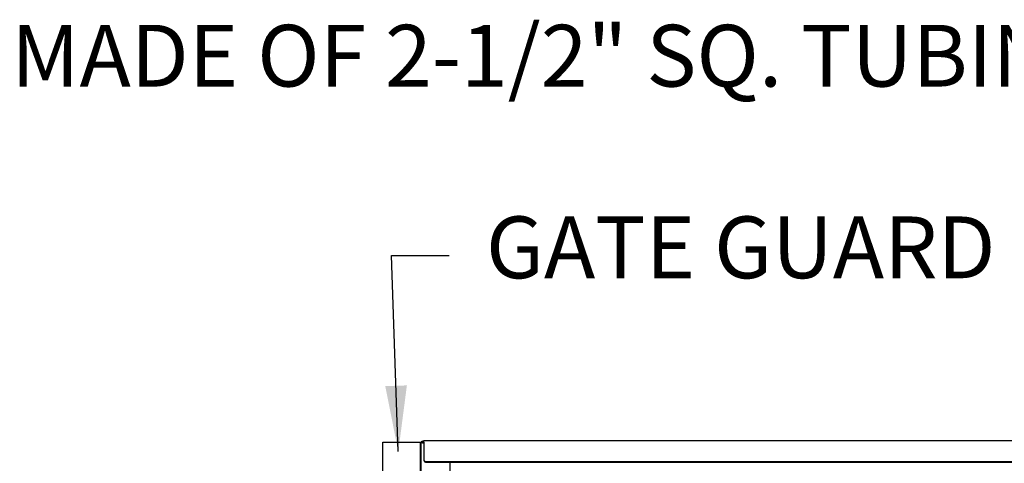
# Model space of a CAD drawing. Units: inches. Extents: x 34 to 678, y -147 to 279.
# Drawn here: x 44 to 104, y 17 to 43 of the extents above; entities that cross this region are included whole.
import ezdxf

# ---------------------------------------------------------------- set-up
doc = ezdxf.new("R2010")
doc.units = ezdxf.units.IN
doc.header["$LTSCALE"] = 0.25
doc.header["$MEASUREMENT"] = 0
doc.layers.add('Dimensions', color=96, linetype='Continuous')
doc.layers.add('VISIBLE__ANSI_', color=7, linetype='Continuous')
doc.styles.get("Standard").update_dxf_attribs({"font": 'arial.ttf'})
doc.dimstyles.get("Standard").update_dxf_attribs({"dimtxt": 0.125, "dimasz": 0.125, "dimexe": 0.125, "dimexo": 0.125, "dimgap": 0.125, "dimtad": 0, "dimtih": 1, "dimtoh": 1, "dimdec": 4, "dimzin": 4, "dimdsep": 46, "dimlunit": 5, "dimtxsty": 'Standard', "dimcen": 0, "dimclrd": 256, "dimclre": 256, "dimclrt": 256, "dimadec": 0, "dimazin": 0, "dimtfac": 1, "dimtdec": 4, "dimtofl": 0, "dimtmove": 0, "dimatfit": 3, "dimfxl": 0, "dimfrac": 2, "dimtolj": 1, "dimtzin": 0, "dimlwd": -1, "dimlwe": -1, "dimarcsym": 0})

msp = doc.modelspace()

# ---------------------------------------------------------------- linework, layer by layer
for p, q in [((66.39183, -28.17586), (66.39183, 17.82414)), ((66.39183, 17.82414), (68.71583, 17.82414)), ((68.66583, 17.82414), (68.66583, -28.17586)), ((68.71583, 17.82414), (68.71583, -27.67586))]:
    msp.add_line(p, q)
at = {"layer": 'VISIBLE__ANSI_'}
for p, q in [((68.71583, -31.62586), (68.71583, 17.77414)), ((68.81583, 17.77414), (68.71583, 17.77414)), ((68.78047, 17.80949), (68.81583, 17.77414)), ((68.81583, 17.77414), (68.78047, 17.80949)), ((68.81583, 17.87414), (68.89083, 17.87414)), ((68.89083, 17.82414), (68.81583, 17.82414)), ((68.81583, 17.77414), (68.89083, 17.77414)), ((68.89083, 17.82414), (68.89083, 17.92414)), ((68.89083, 17.92414), (135.64083, 17.92414)), ((68.89083, 17.82414), (68.89083, 17.07593)), ((68.89079, 16.74978), (68.89079, 16.74778)), ((68.89083, 17.07593), (68.89083, 17.05093)), ((68.89083, 17.05093), (68.89083, 16.74938)), ((68.89083, 16.74938), (68.89083, 16.72438)), ((68.89079, 16.74778), (68.89089, 16.74678)), ((68.89079, 16.72478), (68.89079, 16.72278)), ((68.89079, 16.72278), (68.89089, 16.72178)), ((68.89089, 16.74678), (68.89089, 16.74578)), ((68.89089, 16.74578), (68.89099, 16.74378)), ((68.89089, 16.72178), (68.89089, 16.72078)), ((68.89089, 16.72078), (68.89099, 16.71878)), ((68.89099, 16.74378), (68.89109, 16.74278)), ((68.89099, 16.71878), (68.89109, 16.71778)), ((68.89109, 16.74278), (68.89119, 16.74178)), ((68.89109, 16.71778), (68.89119, 16.71678)), ((68.89119, 16.74178), (68.89129, 16.73978)), ((68.89119, 16.71678), (68.89129, 16.71478)), ((68.89129, 16.73978), (68.89139, 16.73878)), ((68.89129, 16.71478), (68.89139, 16.71378)), ((68.89139, 16.73878), (68.89159, 16.73778)), ((68.89139, 16.71378), (68.89159, 16.71278)), ((68.89159, 16.73778), (68.89179, 16.73578)), ((68.89159, 16.71278), (68.89179, 16.71078)), ((68.89179, 16.73578), (68.89199, 16.73478)), ((68.89179, 16.71078), (68.89199, 16.70978)), ((68.89199, 16.73478), (68.89219, 16.73378)), ((68.89199, 16.70978), (68.89219, 16.70878)), ((68.89219, 16.73378), (68.89239, 16.73178)), ((68.89219, 16.70878), (68.89239, 16.70678)), ((68.89239, 16.73178), (68.89269, 16.73078)), ((68.89239, 16.70678), (68.89269, 16.70578)), ((68.89269, 16.73078), (68.89299, 16.72978)), ((68.89269, 16.70578), (68.89299, 16.70478)), ((68.89299, 16.72978), (68.89319, 16.72778)), ((68.89299, 16.70478), (68.89319, 16.70278)), ((68.89319, 16.72778), (68.89359, 16.72678)), ((68.89319, 16.70278), (68.89359, 16.70178)), ((68.89359, 16.72678), (68.89389, 16.72578)), ((68.89359, 16.70178), (68.89389, 16.70078)), ((68.89389, 16.72578), (68.89419, 16.72478)), ((68.89389, 16.70078), (68.89419, 16.69978)), ((68.89419, 16.72478), (68.89459, 16.72278)), ((68.89419, 16.69978), (68.89459, 16.69778)), ((68.89459, 16.72278), (68.89499, 16.72178)), ((68.89459, 16.69778), (68.89499, 16.69678)), ((68.89499, 16.72178), (68.89539, 16.72078)), ((68.89499, 16.69678), (68.89539, 16.69578)), ((68.89539, 16.72078), (68.89579, 16.71878)), ((68.89539, 16.69578), (68.89579, 16.69378)), ((68.89579, 16.71878), (68.89619, 16.71778)), ((68.89579, 16.69378), (68.89619, 16.69278)), ((68.89619, 16.71778), (68.89669, 16.71678)), ((68.89619, 16.69278), (68.89669, 16.69178)), ((68.89669, 16.71678), (68.89709, 16.71578)), ((68.89669, 16.69178), (68.89709, 16.69078)), ((68.89709, 16.71578), (68.89759, 16.71378)), ((68.89709, 16.69078), (68.89759, 16.68878)), ((68.89759, 16.71378), (68.89809, 16.71278)), ((68.89759, 16.68878), (68.89809, 16.68778)), ((68.89809, 16.71278), (68.89869, 16.71178)), ((68.89809, 16.68778), (68.89869, 16.68678)), ((68.89869, 16.71178), (68.89919, 16.71078)), ((68.89869, 16.68678), (68.89919, 16.68578)), ((68.89919, 16.71078), (68.89979, 16.70878)), ((68.89919, 16.68578), (68.89979, 16.68378)), ((68.89979, 16.70878), (68.90039, 16.70778)), ((68.89979, 16.68378), (68.90039, 16.68278)), ((68.90039, 16.70778), (68.90099, 16.70678)), ((68.90039, 16.68278), (68.90099, 16.68178)), ((68.90099, 16.70678), (68.90159, 16.70578)), ((68.90099, 16.68178), (68.90159, 16.68078)), ((68.90159, 16.70578), (68.90219, 16.70478)), ((68.90159, 16.68078), (68.90219, 16.67978)), ((68.90219, 16.70478), (68.90279, 16.70278)), ((68.90219, 16.67978), (68.90279, 16.67778)), ((68.90279, 16.70278), (68.90349, 16.70178)), ((68.90279, 16.67778), (68.90349, 16.67678)), ((68.90349, 16.70178), (68.90419, 16.70078)), ((68.90349, 16.67678), (68.90419, 16.67578)), ((68.90419, 16.70078), (68.90489, 16.69978)), ((68.90419, 16.67578), (68.90489, 16.67478)), ((68.90489, 16.69978), (68.90559, 16.69878)), ((68.90489, 16.67478), (68.90559, 16.67378)), ((68.90559, 16.69878), (68.90629, 16.69678)), ((68.90559, 16.67378), (68.90629, 16.67178)), ((68.90629, 16.69678), (68.90709, 16.69578)), ((68.90629, 16.67178), (68.90709, 16.67078)), ((68.90709, 16.69578), (68.90779, 16.69478)), ((68.90709, 16.67078), (68.90779, 16.66978)), ((68.90779, 16.69478), (68.90859, 16.69378)), ((68.90779, 16.66978), (68.90859, 16.66878)), ((68.90859, 16.69378), (68.90939, 16.69278)), ((68.90859, 16.66878), (68.90939, 16.66778)), ((68.90939, 16.69278), (68.91019, 16.69178)), ((68.90939, 16.66778), (68.91019, 16.66678)), ((68.91019, 16.69178), (68.91109, 16.69078)), ((68.91019, 16.66678), (68.91109, 16.66578)), ((68.91109, 16.69078), (68.91189, 16.68878)), ((68.91109, 16.66578), (68.91189, 16.66378)), ((68.91189, 16.68878), (68.91279, 16.68778)), ((68.91189, 16.66378), (68.91279, 16.66278)), ((68.91279, 16.68778), (68.91359, 16.68678)), ((68.91279, 16.66278), (68.91359, 16.66178)), ((68.91359, 16.68678), (68.91449, 16.68578)), ((68.91359, 16.66178), (68.91449, 16.66078)), ((68.91449, 16.68578), (68.91539, 16.68478)), ((68.91449, 16.66078), (68.91539, 16.65978)), ((68.91539, 16.68478), (68.91639, 16.68378)), ((68.91539, 16.65978), (68.91639, 16.65878)), ((68.91639, 16.68378), (68.91729, 16.68278)), ((68.91639, 16.65878), (68.91729, 16.65778)), ((68.91729, 16.68278), (68.91819, 16.68178)), ((68.91729, 16.65778), (68.91819, 16.65678)), ((68.91819, 16.68178), (68.91919, 16.68078)), ((68.91819, 16.65678), (68.91919, 16.65578)), ((68.91919, 16.68078), (68.92019, 16.67978)), ((68.91919, 16.65578), (68.92019, 16.65478)), ((68.92019, 16.67978), (68.92119, 16.67878)), ((68.92019, 16.65478), (68.92119, 16.65378)), ((68.92119, 16.67878), (68.92219, 16.67778)), ((68.92119, 16.65378), (68.92219, 16.65278)), ((68.92219, 16.67778), (68.92319, 16.67678)), ((68.92219, 16.65278), (68.92319, 16.65178)), ((68.92319, 16.67678), (68.92429, 16.67578)), ((68.92319, 16.65178), (68.92429, 16.65078)), ((68.92429, 16.67578), (68.92529, 16.67478)), ((68.92429, 16.65078), (68.92529, 16.64978)), ((68.92529, 16.67478), (68.92639, 16.67378)), ((68.92529, 16.64978), (68.92639, 16.64878)), ((68.92639, 16.67378), (68.92749, 16.67278)), ((68.92639, 16.64878), (68.92749, 16.64778)), ((68.92749, 16.67278), (68.92849, 16.67178)), ((68.92749, 16.64778), (68.92849, 16.64678)), ((68.92849, 16.67178), (68.92959, 16.67078)), ((68.92849, 16.64678), (68.92959, 16.64578)), ((68.92959, 16.67078), (68.93079, 16.66978)), ((68.92959, 16.64578), (68.93079, 16.64478)), ((68.93079, 16.66978), (68.93189, 16.66878)), ((68.93079, 16.64478), (68.93189, 16.64378)), ((68.93189, 16.66878), (68.93299, 16.66878)), ((68.93189, 16.64378), (68.93299, 16.64378)), ((68.93299, 16.66878), (68.93419, 16.66778)), ((68.93299, 16.64378), (68.93419, 16.64278)), ((68.93419, 16.66778), (68.93539, 16.66678)), ((68.93419, 16.64278), (68.93539, 16.64178)), ((68.93539, 16.66678), (68.93649, 16.66578)), ((68.93539, 16.64178), (68.93649, 16.64078)), ((68.93649, 16.66578), (68.93769, 16.66478)), ((68.93649, 16.64078), (68.93769, 16.63978)), ((68.93769, 16.66478), (68.93889, 16.66378)), ((68.93769, 16.63978), (68.93889, 16.63878)), ((68.93889, 16.66378), (68.94019, 16.66278)), ((68.93889, 16.63878), (68.94019, 16.63778)), ((68.94019, 16.66278), (68.94139, 16.66278)), ((68.94019, 16.63778), (68.94139, 16.63778)), ((68.94139, 16.66278), (68.94259, 16.66178)), ((68.94139, 16.63778), (68.94259, 16.63678)), ((68.94259, 16.66178), (68.94389, 16.66078)), ((68.94259, 16.63678), (68.94389, 16.63578)), ((68.94389, 16.66078), (68.94509, 16.65978)), ((68.94389, 16.63578), (68.94509, 16.63478)), ((68.94509, 16.65978), (68.94639, 16.65978)), ((68.94509, 16.63478), (68.94639, 16.63478)), ((68.94639, 16.65978), (68.94769, 16.65878)), ((68.94639, 16.63478), (68.94769, 16.63378)), ((68.94769, 16.65878), (68.94899, 16.65778)), ((68.94769, 16.63378), (68.94899, 16.63278)), ((68.94899, 16.65778), (68.95029, 16.65678)), ((68.94899, 16.63278), (68.95029, 16.63178)), ((68.95029, 16.65678), (68.95159, 16.65678)), ((68.95029, 16.63178), (68.95159, 16.63178)), ((68.95159, 16.65678), (68.95289, 16.65578)), ((68.95159, 16.63178), (68.95289, 16.63078)), ((68.95289, 16.65578), (68.95419, 16.65478)), ((68.95289, 16.63078), (68.95419, 16.62978)), ((68.95419, 16.65478), (68.95559, 16.65478)), ((68.95419, 16.62978), (68.95559, 16.62978)), ((68.95559, 16.65478), (68.95689, 16.65378)), ((68.95559, 16.62978), (68.95689, 16.62878)), ((68.95689, 16.65378), (68.95829, 16.65378)), ((68.95689, 16.62878), (68.95829, 16.62878)), ((68.95829, 16.65378), (68.95959, 16.65278)), ((68.95829, 16.62878), (68.95959, 16.62778)), ((68.95959, 16.65278), (68.96099, 16.65178)), ((68.95959, 16.62778), (68.96099, 16.62678)), ((68.96099, 16.65178), (68.96239, 16.65178)), ((68.96099, 16.62678), (68.96239, 16.62678)), ((68.96239, 16.65178), (68.96379, 16.65078)), ((68.96239, 16.62678), (68.96379, 16.62578)), ((68.96379, 16.65078), (68.96519, 16.65078)), ((68.96379, 16.62578), (68.96519, 16.62578)), ((68.96519, 16.65078), (68.96659, 16.64978)), ((68.96519, 16.62578), (68.96659, 16.62478)), ((68.96659, 16.64978), (68.96799, 16.64978)), ((68.96659, 16.62478), (68.96799, 16.62478)), ((68.96799, 16.64978), (68.96939, 16.64878)), ((68.96799, 16.62478), (68.96939, 16.62378)), ((68.96939, 16.64878), (68.97089, 16.64878)), ((68.96939, 16.62378), (68.97089, 16.62378)), ((68.97089, 16.64878), (68.97229, 16.64778)), ((68.97089, 16.62378), (68.97229, 16.62278)), ((68.97229, 16.64778), (68.97369, 16.64778)), ((68.97229, 16.62278), (68.97369, 16.62278)), ((68.97369, 16.64778), (68.97519, 16.64678)), ((68.97369, 16.62278), (68.97519, 16.62178)), ((68.97519, 16.64678), (68.97659, 16.64678)), ((68.97519, 16.62178), (68.97659, 16.62178)), ((68.97659, 16.64678), (68.97809, 16.64578)), ((68.97659, 16.62178), (68.97809, 16.62078)), ((68.97809, 16.64578), (68.97959, 16.64578)), ((68.97809, 16.62078), (68.97959, 16.62078)), ((68.97959, 16.64578), (68.98099, 16.64578)), ((68.97959, 16.62078), (68.98099, 16.62078)), ((68.98099, 16.64578), (68.98249, 16.64478)), ((68.98099, 16.62078), (68.98249, 16.61978)), ((68.98249, 16.64478), (68.98399, 16.64478)), ((68.98249, 16.61978), (68.98399, 16.61978)), ((68.98399, 16.64478), (68.98549, 16.64478)), ((68.98399, 16.61978), (68.98549, 16.61978)), ((68.98549, 16.64478), (68.98699, 16.64378)), ((68.98549, 16.61978), (68.98699, 16.61878)), ((68.98699, 16.64378), (68.98849, 16.64378)), ((68.98699, 16.61878), (68.98849, 16.61878)), ((68.98849, 16.64378), (68.98999, 16.64378)), ((68.98849, 16.61878), (68.98999, 16.61878)), ((68.98999, 16.64378), (68.99149, 16.64278)), ((68.98999, 16.61878), (68.99149, 16.61778)), ((68.99149, 16.64278), (68.99299, 16.64278)), ((68.99149, 16.61778), (68.99299, 16.61778)), ((68.99299, 16.64278), (68.99449, 16.64278)), ((68.99299, 16.61778), (68.99449, 16.61778)), ((68.99449, 16.64278), (68.99599, 16.64278)), ((68.99449, 16.61778), (68.99599, 16.61778)), ((68.99599, 16.64278), (68.99749, 16.64278)), ((68.99599, 16.61778), (68.99749, 16.61778)), ((68.99749, 16.64278), (68.99899, 16.64178)), ((68.99749, 16.61778), (68.99899, 16.61678)), ((68.99899, 16.64178), (69.00049, 16.64178)), ((68.99899, 16.61678), (69.00049, 16.61678)), ((69.00049, 16.64178), (69.00209, 16.64178)), ((69.00049, 16.61678), (69.00209, 16.61678)), ((69.00209, 16.64178), (69.00359, 16.64178)), ((69.00209, 16.61678), (69.00359, 16.61678)), ((69.00359, 16.64178), (69.00509, 16.64178)), ((69.00359, 16.61678), (69.00509, 16.61678)), ((69.00509, 16.64178), (69.00659, 16.64178)), ((69.00509, 16.61678), (69.00659, 16.61678)), ((69.00659, 16.64178), (69.00819, 16.64178)), ((69.00659, 16.61678), (69.00819, 16.61678)), ((69.00819, 16.64178), (69.00969, 16.64078)), ((69.00819, 16.61678), (69.00969, 16.61578)), ((69.00969, 16.64078), (69.01119, 16.64078)), ((69.00969, 16.61578), (69.01119, 16.61578)), ((69.01119, 16.64078), (69.01279, 16.64078)), ((69.01119, 16.61578), (69.01279, 16.61578)), ((69.01279, 16.64078), (69.01429, 16.64078)), ((69.01279, 16.61578), (69.01429, 16.61578)), ((69.01429, 16.64078), (69.01579, 16.64078)), ((69.01429, 16.61578), (69.01579, 16.61578)), ((69.01583, 16.64113), (135.51583, 16.64113)), ((69.01583, 16.61613), (135.51583, 16.61613)), ((70.46583, 16.61613), (70.46583, -31.50086))]:
    msp.add_line(p, q, dxfattribs=at)
for radius in [0.1, 0.05]:
    msp.add_arc((68.81583, 17.77414), radius, 90, 180, dxfattribs=at)

# ---------------------------------------------------------------- texts
at = {"layer": 'Dimensions', "char_height": 3.75}
for s, insert, attachment_point in [('MADE OF 2-1/2" SQ. TUBING - STEEL OR ALUM.', (154.1257, 38.24484), 9), ('GATE GUARD', (72.66436, 29.16745), 4)]:
    msp.add_mtext(s, dxfattribs=dict(at, insert=insert, attachment_point=attachment_point))

# ---------------------------------------------------------------- leaders
at = {"layer": 'Dimensions'}
msp.add_leader([(67.33707, 17.24939), (66.93392, 29.16745), (70.41935, 29.16745)], dimstyle='Standard', override={"dimscale": 32, "dimexe": 0.0625, "dimexo": 0.0625, "dimgap": 0.0625, "dimarcsym": 1}, dxfattribs=at)

doc.saveas('drawing.dxf')
